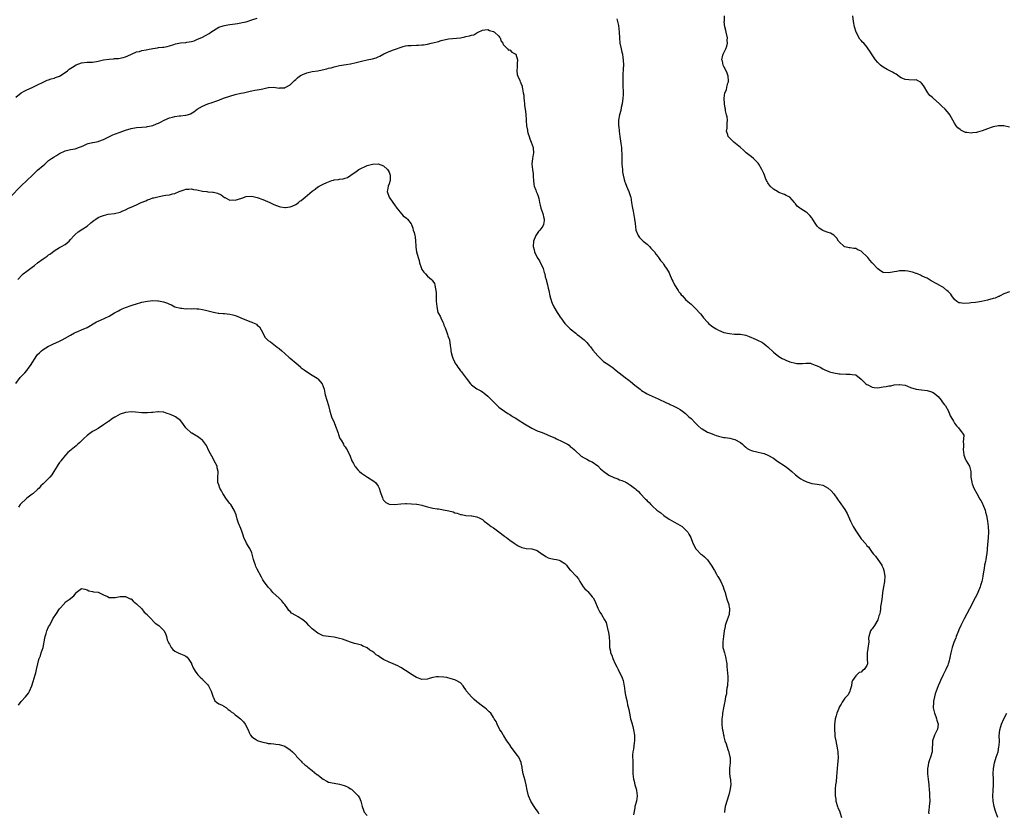
# Model space of a CAD drawing. Units: inches. Extents: x 2586000 to 2589000, y 1524000 to 1527000.
# Drawn here: x 2587974 to 2588333, y 1525611 to 1525900 of the extents above; entities that cross this region are included whole.
import ezdxf

# ---------------------------------------------------------------- set-up
doc = ezdxf.new("R2010")
doc.units = ezdxf.units.IN
doc.header["$MEASUREMENT"] = 0
doc.layers.add('LD25861524_10ft', color=254, linetype='Continuous')

msp = doc.modelspace()

# ---------------------------------------------------------------- linework, layer by layer
at = {"layer": 'LD25861524_10ft'}
for points, elevation in [([(2587973, 1525871.38), (2587975, 1525872.96), (2587976.29, 1525873.71), (2587977, 1525874.05), (2587979, 1525874.93), (2587981, 1525875.87), (2587983, 1525876.88), (2587984.42, 1525877.58), (2587985, 1525877.73), (2587985.93, 1525878.07), (2587987, 1525878.36), (2587987.48, 1525878.52), (2587989, 1525879.07), (2587991, 1525880.31), (2587991.83, 1525881), (2587992.46, 1525881.54), (2587993.64, 1525882.36), (2587995, 1525883.14), (2587997, 1525883.89), (2587999, 1525884.12), (2588000.17, 1525884.16), (2588001, 1525884.17), (2588002.38, 1525884.38), (2588003, 1525884.44), (2588005, 1525884.94), (2588007, 1525885.27), (2588008.62, 1525885.38), (2588009, 1525885.43), (2588010.49, 1525885.51), (2588012.2, 1525885.8), (2588013, 1525886.09), (2588014.9, 1525886.9), (2588015.18, 1525887), (2588017, 1525887.87), (2588018.06, 1525888.06), (2588019, 1525888.34), (2588020.57, 1525888.57), (2588021, 1525888.69), (2588022.9, 1525889.1), (2588024.65, 1525889.35), (2588025, 1525889.42), (2588026.46, 1525889.54), (2588027, 1525889.64), (2588028.12, 1525889.88), (2588029, 1525890.08), (2588030.56, 1525890.56), (2588031.22, 1525890.78), (2588033, 1525891.13), (2588035, 1525891.31), (2588035.36, 1525891.36), (2588037, 1525891.64), (2588037.95, 1525891.95), (2588039, 1525892.33), (2588041, 1525893.26), (2588042.14, 1525893.86), (2588043.42, 1525894.58), (2588044.08, 1525895), (2588045, 1525895.72), (2588047, 1525896.9), (2588048.58, 1525897.42), (2588049, 1525897.51), (2588050.28, 1525897.72), (2588051, 1525897.79), (2588052.03, 1525897.97), (2588053, 1525898.06), (2588053.77, 1525898.23), (2588055, 1525898.41), (2588055.47, 1525898.53), (2588057, 1525898.86), (2588059, 1525899.49), (2588061, 1525900.21)], 7940), ([(2588191.96, 1525899.96), (2588192.21, 1525899), (2588192.57, 1525897.43), (2588192.88, 1525895), (2588192.9, 1525893), (2588193.04, 1525891), (2588193.52, 1525889), (2588193.83, 1525887.83), (2588194, 1525887), (2588194.13, 1525885.87), (2588194.27, 1525885), (2588194.35, 1525883), (2588194.32, 1525881.68), (2588194.28, 1525881), (2588194.2, 1525880.2), (2588194.14, 1525879), (2588194.13, 1525877.87), (2588194.1, 1525877), (2588194.2, 1525875), (2588194.23, 1525873.77), (2588194.28, 1525873), (2588194.27, 1525872.27), (2588194.19, 1525871), (2588193.93, 1525869), (2588193.6, 1525867.6), (2588193.45, 1525866.55), (2588192.98, 1525864.98), (2588192.63, 1525863), (2588192.58, 1525861.41), (2588192.59, 1525861), (2588192.66, 1525860.66), (2588192.78, 1525859), (2588193.04, 1525857), (2588193.43, 1525854.57), (2588193.66, 1525853), (2588193.72, 1525851.72), (2588193.82, 1525851), (2588193.84, 1525850.16), (2588193.78, 1525847.78), (2588193.81, 1525847), (2588193.93, 1525846.07), (2588193.98, 1525845), (2588194.05, 1525844.05), (2588194.25, 1525843), (2588194.66, 1525841.34), (2588194.71, 1525841), (2588194.77, 1525840.77), (2588195, 1525840.28), (2588195.46, 1525839), (2588195.85, 1525838.15), (2588196.35, 1525837), (2588197, 1525835.25), (2588197.07, 1525835), (2588197.36, 1525833), (2588197.59, 1525831.59), (2588197.63, 1525831), (2588197.9, 1525829.9), (2588198.43, 1525827), (2588198.61, 1525825.39), (2588198.95, 1525822.96), (2588199.7, 1525821), (2588200.22, 1525820.22), (2588201.52, 1525819), (2588203, 1525817.79), (2588203.88, 1525817), (2588204.4, 1525816.4), (2588205.69, 1525815), (2588206.18, 1525814.18), (2588207, 1525813.26), (2588207.2, 1525813), (2588207.87, 1525811.87), (2588208.69, 1525811), (2588209, 1525810.59), (2588209.58, 1525809.58), (2588210.08, 1525809), (2588211, 1525807.43), (2588211.19, 1525807), (2588211.95, 1525805), (2588212.33, 1525804.33), (2588213.03, 1525803), (2588214.31, 1525801), (2588214.56, 1525800.55), (2588215, 1525799.95), (2588215.42, 1525799.42), (2588215.86, 1525799), (2588217, 1525797.68), (2588217.88, 1525797), (2588218.46, 1525796.46), (2588219, 1525795.98), (2588219.49, 1525795.49), (2588221, 1525794.11), (2588221.93, 1525793), (2588222.46, 1525792.46), (2588223.36, 1525791.36), (2588223.6, 1525791), (2588225, 1525789.39), (2588225.4, 1525789), (2588227, 1525787.77), (2588228.17, 1525787), (2588229, 1525786.55), (2588231, 1525785.74), (2588233, 1525785.3), (2588234.87, 1525785.13), (2588237, 1525785.02), (2588239, 1525784.65), (2588240.21, 1525784.21), (2588241, 1525783.9), (2588241.64, 1525783.64), (2588243.03, 1525783.03), (2588245, 1525782.01), (2588245.6, 1525781.6), (2588246.35, 1525781), (2588247, 1525780.45), (2588249, 1525778.52), (2588250.94, 1525776.94), (2588252.18, 1525776.17), (2588253, 1525775.83), (2588253.55, 1525775.55), (2588254.95, 1525774.95), (2588257, 1525774.46), (2588257.6, 1525774.4), (2588259, 1525774.42), (2588259.64, 1525774.36), (2588261, 1525774.54), (2588262.48, 1525774.48), (2588263, 1525774.3), (2588264.26, 1525773.74), (2588265, 1525773.48), (2588266.03, 1525773), (2588267, 1525772.48), (2588267.98, 1525771.98), (2588269, 1525771.64), (2588269.41, 1525771.41), (2588270.96, 1525770.96), (2588273, 1525770.62), (2588273.38, 1525770.62), (2588275.51, 1525770.49), (2588277, 1525770.52), (2588277.66, 1525770.34), (2588279, 1525770.21), (2588281, 1525768.67), (2588281.78, 1525767.78), (2588282.66, 1525767), (2588283, 1525766.77), (2588283.43, 1525766.57), (2588285, 1525765.77), (2588285.67, 1525765.67), (2588287, 1525765.55), (2588288.27, 1525765.72), (2588289, 1525765.85), (2588290.04, 1525765.96), (2588291, 1525766.23), (2588291.74, 1525766.26), (2588293, 1525766.59), (2588294.78, 1525766.78), (2588295, 1525766.78), (2588297, 1525766.44), (2588297.87, 1525766.13), (2588299, 1525765.69), (2588301.02, 1525765.02), (2588303, 1525764.74), (2588305, 1525764.55), (2588306.2, 1525764.2), (2588307, 1525763.94), (2588307.56, 1525763.56), (2588308.26, 1525763), (2588309, 1525762.33), (2588310.13, 1525761), (2588310.47, 1525760.47), (2588311.36, 1525759.36), (2588311.7, 1525759), (2588312.81, 1525757), (2588312.84, 1525756.84), (2588313, 1525756.4), (2588313.39, 1525755.39), (2588313.67, 1525755), (2588314.59, 1525753.41), (2588314.86, 1525752.86), (2588315, 1525752.63), (2588315.7, 1525751.7), (2588316.44, 1525751), (2588317, 1525750.15), (2588317.53, 1525749.53), (2588317.92, 1525749), (2588318.32, 1525748.32), (2588318.31, 1525747), (2588318.1, 1525745.9), (2588318.24, 1525745), (2588318.27, 1525744.27), (2588318.15, 1525743), (2588318.25, 1525742.25), (2588318.37, 1525741), (2588319, 1525739.47), (2588319.21, 1525739), (2588320.39, 1525737), (2588320.56, 1525736.56), (2588320.96, 1525735), (2588320.96, 1525733.04), (2588321.23, 1525731.23), (2588321.24, 1525731), (2588321.38, 1525730.62), (2588322.04, 1525729), (2588323.12, 1525727), (2588324.26, 1525725), (2588324.51, 1525724.51), (2588325, 1525723.68), (2588325.23, 1525723.23), (2588325.34, 1525723), (2588326.09, 1525721), (2588326.29, 1525720.29), (2588326.61, 1525719), (2588327.02, 1525717), (2588327.27, 1525715), (2588327.33, 1525713), (2588327.22, 1525711), (2588326.92, 1525707), (2588326.71, 1525705), (2588326.66, 1525704.66), (2588326.36, 1525703), (2588326.23, 1525702.23), (2588325.95, 1525701), (2588325.78, 1525699.78), (2588325.5, 1525698.5), (2588325.31, 1525697), (2588325, 1525695.47), (2588324.9, 1525695), (2588324.45, 1525693.55), (2588324.3, 1525693), (2588323.51, 1525691), (2588323, 1525689.92), (2588322.53, 1525689), (2588320.39, 1525685), (2588318.54, 1525681.46), (2588317.33, 1525679), (2588316.61, 1525677.39), (2588316.45, 1525677), (2588315.64, 1525675), (2588315.47, 1525674.53), (2588314.76, 1525672.76), (2588314.13, 1525671), (2588313.59, 1525669), (2588313.3, 1525667.3), (2588313.24, 1525667), (2588313.17, 1525666.83), (2588313, 1525666.11), (2588312.76, 1525665.24), (2588312.72, 1525665), (2588312.53, 1525664.53), (2588311.84, 1525663), (2588310.81, 1525661), (2588309.86, 1525659), (2588309.64, 1525658.36), (2588309.01, 1525657), (2588308.25, 1525655), (2588307.94, 1525654.06), (2588307.66, 1525653), (2588307.37, 1525651.37), (2588307.29, 1525651), (2588307.24, 1525649), (2588307.55, 1525647.55), (2588307.68, 1525647), (2588308.14, 1525645.86), (2588308.44, 1525645), (2588308.51, 1525644.51), (2588308.97, 1525643), (2588308.74, 1525641.26), (2588308.66, 1525641), (2588308.26, 1525640.26), (2588307.63, 1525639), (2588306.94, 1525637), (2588306.8, 1525633.2), (2588306.79, 1525633), (2588306.23, 1525631), (2588305.9, 1525630.1), (2588305.55, 1525629), (2588305.25, 1525627.25), (2588305.19, 1525627), (2588305.17, 1525625), (2588305.36, 1525623), (2588305.62, 1525621), (2588305.78, 1525619), (2588305.85, 1525618.15), (2588305.9, 1525617), (2588305.95, 1525615), (2588305.83, 1525614.17), (2588305.72, 1525613), (2588305.63, 1525611.63), (2588305.53, 1525611), (2588305.6, 1525610.4)], 7940), ([(2588335, 1525800.51), (2588333, 1525799.82), (2588331.62, 1525799), (2588331.19, 1525798.81), (2588331, 1525798.75), (2588329.76, 1525798.24), (2588329, 1525798.02), (2588327, 1525797.51), (2588324.81, 1525797), (2588322.62, 1525796.62), (2588321, 1525796.43), (2588320.37, 1525796.37), (2588318.29, 1525796.29), (2588317, 1525796.43), (2588316.53, 1525796.53), (2588315.79, 1525797), (2588315, 1525797.65), (2588314.06, 1525799), (2588313.68, 1525799.68), (2588313, 1525800.26), (2588312.65, 1525800.65), (2588312.17, 1525801), (2588311, 1525802.04), (2588309.16, 1525803), (2588309, 1525803.12), (2588307.77, 1525803.77), (2588307, 1525804.29), (2588306.51, 1525804.51), (2588305, 1525805.42), (2588304.29, 1525805.71), (2588303, 1525806.35), (2588302.61, 1525806.61), (2588301.44, 1525807), (2588301.12, 1525807.12), (2588301, 1525807.14), (2588299.65, 1525807.65), (2588298, 1525808), (2588297, 1525808.16), (2588296.14, 1525808.14), (2588295, 1525808.16), (2588293.95, 1525807.95), (2588293, 1525807.81), (2588291, 1525807.36), (2588289, 1525807.54), (2588288.08, 1525808.08), (2588287, 1525808.84), (2588285, 1525811.03), (2588284.08, 1525812.08), (2588283.36, 1525813), (2588283, 1525813.4), (2588281.26, 1525815), (2588281, 1525815.25), (2588279.81, 1525815.81), (2588279, 1525816.28), (2588278.28, 1525816.28), (2588277, 1525816.56), (2588276.55, 1525816.55), (2588275, 1525816.87), (2588274.78, 1525817), (2588273, 1525818.74), (2588272.78, 1525819), (2588272.07, 1525820.07), (2588271.15, 1525821), (2588271, 1525821.12), (2588269.84, 1525821.84), (2588269, 1525822.11), (2588267.3, 1525822.7), (2588267, 1525822.83), (2588265.73, 1525823.73), (2588265, 1525824.43), (2588264.74, 1525824.74), (2588263.18, 1525827.18), (2588263, 1525827.43), (2588262.3, 1525828.3), (2588261.57, 1525829), (2588261.26, 1525829.26), (2588261, 1525829.46), (2588259, 1525830.72), (2588258.59, 1525831), (2588257.67, 1525831.67), (2588257, 1525832.59), (2588256.8, 1525832.8), (2588256.67, 1525833), (2588255, 1525834.95), (2588254.94, 1525835), (2588253.63, 1525835.63), (2588253, 1525835.91), (2588251, 1525836.7), (2588250.54, 1525837), (2588249, 1525837.92), (2588247.85, 1525839), (2588247, 1525840.18), (2588246.68, 1525840.68), (2588246.51, 1525841), (2588246.17, 1525841.83), (2588245.74, 1525843), (2588245.56, 1525843.56), (2588244.85, 1525845), (2588243.66, 1525847), (2588243.4, 1525847.4), (2588243, 1525847.78), (2588242.42, 1525848.42), (2588241.78, 1525849), (2588241, 1525849.66), (2588239.14, 1525851.14), (2588238.09, 1525852.09), (2588237.07, 1525853.07), (2588234.59, 1525855), (2588233.79, 1525855.79), (2588233, 1525856.53), (2588232.79, 1525856.79), (2588232.58, 1525857), (2588232.36, 1525857.64), (2588231.98, 1525859), (2588232.13, 1525860.13), (2588232.17, 1525861), (2588232.11, 1525861.89), (2588232.24, 1525863), (2588232.21, 1525864.21), (2588231.91, 1525865), (2588231.56, 1525866.44), (2588231.51, 1525867), (2588231.38, 1525867.38), (2588231.17, 1525869), (2588231.02, 1525871.02), (2588231.37, 1525873), (2588231.89, 1525874.11), (2588232.09, 1525875), (2588232.45, 1525876.45), (2588232.63, 1525877), (2588232.63, 1525877.37), (2588232.51, 1525879), (2588232.12, 1525880.12), (2588231.76, 1525881), (2588231, 1525882.55), (2588230.76, 1525883), (2588230.45, 1525884.45), (2588230.28, 1525885), (2588230.64, 1525886.64), (2588230.7, 1525887), (2588231.67, 1525889), (2588232.07, 1525889.93), (2588232.26, 1525891), (2588232.17, 1525892.17), (2588232.23, 1525893), (2588231.81, 1525895), (2588231.71, 1525895.71), (2588231.33, 1525897), (2588231.12, 1525898.88), (2588231.14, 1525899.14), (2588231.16, 1525901)], 7930), ([(2588335, 1525860.43), (2588333, 1525860.93), (2588331, 1525860.99), (2588329, 1525860.56), (2588328.28, 1525860.28), (2588327, 1525859.82), (2588325, 1525859.08), (2588323.34, 1525858.66), (2588323, 1525858.55), (2588321.59, 1525858.41), (2588321, 1525858.3), (2588319.5, 1525858.5), (2588319, 1525858.54), (2588318, 1525859), (2588317.33, 1525859.33), (2588317, 1525859.57), (2588316.23, 1525860.23), (2588315.54, 1525861), (2588315, 1525861.87), (2588314.37, 1525863), (2588313.86, 1525863.86), (2588313.27, 1525865), (2588313, 1525865.33), (2588311.58, 1525867), (2588310.25, 1525868.25), (2588309.53, 1525869), (2588307.26, 1525871), (2588307, 1525871.25), (2588306.05, 1525872.05), (2588305.23, 1525873), (2588303.63, 1525875.63), (2588303, 1525876.5), (2588302.73, 1525876.73), (2588302.31, 1525877), (2588301.45, 1525877.45), (2588301, 1525877.64), (2588300.37, 1525877.63), (2588298.29, 1525877.71), (2588297, 1525877.81), (2588295.53, 1525878.47), (2588295, 1525878.74), (2588294.86, 1525878.86), (2588293.71, 1525879.71), (2588293, 1525880.09), (2588292.43, 1525880.43), (2588291.36, 1525881), (2588290.48, 1525881.52), (2588289, 1525882.32), (2588288.03, 1525883), (2588287.48, 1525883.48), (2588287, 1525884.01), (2588286.16, 1525885), (2588285.69, 1525885.69), (2588285, 1525886.81), (2588284.1, 1525888.1), (2588283.55, 1525889), (2588283, 1525889.7), (2588281.92, 1525891), (2588281.45, 1525891.45), (2588281, 1525892.01), (2588280.54, 1525892.54), (2588279.14, 1525895), (2588278.49, 1525897), (2588278.15, 1525899), (2588277.96, 1525901)], 7920), ([(2587971, 1525835.01), (2587975, 1525839.05), (2587979.08, 1525843), (2587981, 1525844.78), (2587983, 1525846.53), (2587983.61, 1525847), (2587985, 1525848.27), (2587986.01, 1525849), (2587986.61, 1525849.39), (2587987, 1525849.71), (2587987.87, 1525850.13), (2587989, 1525850.86), (2587991, 1525851.81), (2587993, 1525852.36), (2587994.62, 1525852.62), (2587995, 1525852.71), (2587995.88, 1525853), (2587996.65, 1525853.35), (2587997, 1525853.46), (2587997.77, 1525853.77), (2587999, 1525854.37), (2587999.44, 1525854.56), (2588001, 1525854.85), (2588001.11, 1525854.89), (2588001.82, 1525855), (2588003, 1525855.21), (2588003.31, 1525855.31), (2588005, 1525855.95), (2588008.37, 1525857.63), (2588009, 1525857.91), (2588011, 1525858.66), (2588013, 1525859.33), (2588015, 1525859.93), (2588017, 1525860.31), (2588019, 1525860.5), (2588020.63, 1525860.63), (2588021, 1525860.67), (2588023, 1525861.1), (2588024.3, 1525861.7), (2588025, 1525861.92), (2588025.69, 1525862.31), (2588027.03, 1525862.97), (2588029, 1525863.83), (2588030.08, 1525864.08), (2588031, 1525864.32), (2588032.53, 1525864.53), (2588033, 1525864.57), (2588034.84, 1525864.84), (2588035, 1525864.84), (2588035.62, 1525865), (2588036.65, 1525865.35), (2588037.91, 1525866.09), (2588039.09, 1525867), (2588041, 1525868.14), (2588043, 1525868.94), (2588044.6, 1525869.4), (2588045.93, 1525869.93), (2588047, 1525870.31), (2588047.48, 1525870.52), (2588049, 1525871.12), (2588051, 1525871.78), (2588053, 1525872.35), (2588055, 1525872.8), (2588056.02, 1525873), (2588058.46, 1525873.54), (2588059, 1525873.64), (2588060.12, 1525873.88), (2588061.8, 1525874.2), (2588063, 1525874.48), (2588063.48, 1525874.52), (2588065, 1525874.91), (2588065.11, 1525874.89), (2588067, 1525875.04), (2588069, 1525874.7), (2588069.26, 1525874.74), (2588071, 1525874.76), (2588071.13, 1525874.87), (2588071.39, 1525875), (2588073, 1525875.93), (2588074.53, 1525877.47), (2588075, 1525877.83), (2588075.6, 1525878.4), (2588076.42, 1525879), (2588077, 1525879.38), (2588077.62, 1525879.62), (2588079, 1525880.22), (2588081, 1525880.68), (2588083, 1525881), (2588084.68, 1525881.32), (2588086.3, 1525881.7), (2588087, 1525881.89), (2588087.89, 1525882.11), (2588089, 1525882.43), (2588089.48, 1525882.52), (2588091, 1525882.92), (2588093.34, 1525883.34), (2588095, 1525883.55), (2588097, 1525884.01), (2588099, 1525884.55), (2588101, 1525884.95), (2588103, 1525885.33), (2588104.25, 1525885.75), (2588105, 1525886.05), (2588105.64, 1525886.36), (2588107.14, 1525887.14), (2588109, 1525887.98), (2588110.6, 1525888.6), (2588111.74, 1525889), (2588113, 1525889.48), (2588114.15, 1525889.85), (2588115, 1525890.02), (2588115.85, 1525890.15), (2588117, 1525890.22), (2588119, 1525890.28), (2588119.69, 1525890.31), (2588121, 1525890.4), (2588121.53, 1525890.47), (2588123, 1525890.71), (2588124.32, 1525891), (2588125, 1525891.17), (2588127, 1525891.71), (2588128.04, 1525892.04), (2588130.61, 1525892.61), (2588135, 1525893.03), (2588136.64, 1525893.36), (2588137, 1525893.42), (2588138.31, 1525893.69), (2588139, 1525894), (2588139.88, 1525894.12), (2588141, 1525894.84), (2588141.43, 1525895), (2588143, 1525895.79), (2588143.86, 1525895.86), (2588145, 1525895.99), (2588145.65, 1525895.65), (2588147, 1525895.36), (2588147.17, 1525895.17), (2588147.47, 1525895), (2588149, 1525893.6), (2588149.23, 1525893.23), (2588149.47, 1525893), (2588149.79, 1525891.79), (2588150.48, 1525891), (2588150.54, 1525890.55), (2588151, 1525890.13), (2588152.14, 1525889), (2588152.56, 1525888.56), (2588153, 1525888.57), (2588153.77, 1525887.77), (2588155, 1525887.17), (2588155.14, 1525887), (2588155.77, 1525885), (2588155.7, 1525883.7), (2588155.63, 1525883), (2588155.61, 1525882.39), (2588155.51, 1525881), (2588155.69, 1525879.69), (2588155.87, 1525879), (2588156.6, 1525877.4), (2588156.8, 1525877), (2588156.88, 1525876.88), (2588157, 1525876.52), (2588157.45, 1525875.45), (2588157.54, 1525875), (2588157.56, 1525874.44), (2588157.89, 1525873), (2588158.08, 1525872.08), (2588158.12, 1525871), (2588158.22, 1525870.22), (2588158.34, 1525869), (2588158.38, 1525868.38), (2588158.58, 1525867), (2588158.77, 1525865.23), (2588158.89, 1525863), (2588158.91, 1525862.91), (2588159.05, 1525861), (2588159.4, 1525859.4), (2588159.42, 1525859), (2588159.57, 1525858.43), (2588160.01, 1525857), (2588160.26, 1525856.26), (2588160.79, 1525855), (2588161.48, 1525853), (2588161.59, 1525851), (2588161.48, 1525850.52), (2588161.24, 1525849), (2588161.03, 1525847), (2588161.24, 1525845), (2588161.45, 1525843.45), (2588161.51, 1525842.49), (2588161.57, 1525841), (2588161.69, 1525839.69), (2588161.82, 1525839), (2588162.43, 1525837.57), (2588162.65, 1525837), (2588163, 1525836.28), (2588163.35, 1525835.35), (2588163.51, 1525834.49), (2588163.84, 1525833), (2588164.02, 1525832.02), (2588164.26, 1525831), (2588164.96, 1525829.04), (2588165.33, 1525827.33), (2588165.47, 1525827), (2588165.51, 1525826.49), (2588165.31, 1525825), (2588165, 1525824.44), (2588163.89, 1525823), (2588163.48, 1525822.52), (2588163, 1525821.75), (2588162.66, 1525821.34), (2588162.49, 1525821), (2588161.64, 1525819), (2588161.47, 1525817), (2588161.83, 1525815.83), (2588161.99, 1525815), (2588162.96, 1525813), (2588163.8, 1525811.8), (2588165.09, 1525809), (2588165.53, 1525807.53), (2588165.7, 1525807), (2588165.92, 1525805.92), (2588166.22, 1525805), (2588166.35, 1525804.35), (2588166.76, 1525803), (2588167, 1525801.8), (2588167.19, 1525801), (2588167.57, 1525799), (2588168.18, 1525797), (2588168.42, 1525796.42), (2588169.06, 1525795.06), (2588170.26, 1525793), (2588170.54, 1525792.54), (2588171, 1525791.9), (2588171.32, 1525791.32), (2588171.53, 1525791), (2588173.02, 1525789), (2588174.93, 1525787), (2588177, 1525785.38), (2588177.56, 1525785), (2588178.4, 1525784.4), (2588179, 1525783.85), (2588179.5, 1525783.5), (2588180.1, 1525783), (2588181, 1525781.99), (2588181.48, 1525781.48), (2588181.88, 1525781), (2588182.41, 1525780.41), (2588183.23, 1525779.23), (2588185, 1525777.15), (2588185.14, 1525777), (2588186.1, 1525776.1), (2588187.17, 1525775.17), (2588189, 1525773.95), (2588189.54, 1525773.54), (2588190.33, 1525773), (2588190.7, 1525772.7), (2588191, 1525772.49), (2588191.79, 1525771.79), (2588195, 1525769.34), (2588196.3, 1525768.3), (2588197, 1525767.8), (2588198.54, 1525766.54), (2588199, 1525766.18), (2588200.43, 1525765), (2588201, 1525764.58), (2588203, 1525763.36), (2588203.73, 1525763), (2588207, 1525761.54), (2588210.06, 1525760.06), (2588211, 1525759.65), (2588211.44, 1525759.44), (2588212.5, 1525759), (2588213, 1525758.78), (2588214.14, 1525758.14), (2588215, 1525757.68), (2588215.94, 1525757), (2588217, 1525756.18), (2588217.62, 1525755.62), (2588218.24, 1525755), (2588219, 1525754.31), (2588220.62, 1525752.62), (2588221.66, 1525751.66), (2588222.74, 1525750.74), (2588223, 1525750.55), (2588225, 1525749.44), (2588226.11, 1525749), (2588227, 1525748.61), (2588228.17, 1525748.17), (2588229, 1525747.88), (2588231, 1525747.43), (2588231.4, 1525747.4), (2588233.17, 1525747.17), (2588234.02, 1525747), (2588235, 1525746.76), (2588237, 1525745.6), (2588237.72, 1525745), (2588238.35, 1525744.35), (2588239, 1525743.87), (2588239.47, 1525743.47), (2588240.37, 1525743), (2588241, 1525742.7), (2588241.37, 1525742.63), (2588243, 1525742.18), (2588245, 1525741.77), (2588245.59, 1525741.59), (2588247, 1525741.06), (2588249, 1525739.87), (2588249.54, 1525739.54), (2588250.3, 1525739), (2588253.29, 1525737), (2588254.26, 1525736.26), (2588255, 1525735.62), (2588255.76, 1525735), (2588257, 1525733.89), (2588258.16, 1525733), (2588258.62, 1525732.62), (2588259, 1525732.41), (2588259.85, 1525731.85), (2588261.24, 1525731.24), (2588263, 1525730.73), (2588265, 1525730.46), (2588265.72, 1525730.28), (2588267, 1525730.02), (2588269.01, 1525729), (2588270.01, 1525728.01), (2588270.98, 1525726.98), (2588272.38, 1525725), (2588272.65, 1525724.64), (2588273, 1525724.1), (2588275, 1525721.2), (2588275.82, 1525719.82), (2588277.04, 1525717), (2588277.75, 1525715.75), (2588278.09, 1525715), (2588279, 1525713.49), (2588280.04, 1525712.04), (2588281, 1525710.57), (2588282.66, 1525708.66), (2588283, 1525708.03), (2588283.59, 1525707.59), (2588283.96, 1525707), (2588285, 1525705.5), (2588285.42, 1525705), (2588286.19, 1525704.19), (2588287.04, 1525703.04), (2588288.45, 1525701), (2588288.64, 1525700.64), (2588289, 1525699.84), (2588289.28, 1525699), (2588289.54, 1525697), (2588289.42, 1525695), (2588289.06, 1525693), (2588288.72, 1525691), (2588288.57, 1525689.43), (2588288.51, 1525688.51), (2588288.32, 1525687), (2588288.06, 1525685.94), (2588288.02, 1525685), (2588287.89, 1525683.89), (2588287.65, 1525683), (2588287.46, 1525682.54), (2588287.03, 1525681), (2588285.87, 1525679), (2588285, 1525677.74), (2588284.63, 1525677.37), (2588284.35, 1525677), (2588284.16, 1525676.16), (2588283.71, 1525675), (2588283.66, 1525674.34), (2588283.73, 1525673), (2588283.43, 1525670.57), (2588283.11, 1525669), (2588283.16, 1525666.84), (2588283.23, 1525665), (2588283, 1525664.39), (2588282.12, 1525663), (2588281.46, 1525662.54), (2588281, 1525662.02), (2588280.19, 1525661.81), (2588279, 1525660.68), (2588277.83, 1525659), (2588277.62, 1525658.38), (2588277.43, 1525657), (2588277, 1525655.59), (2588276.84, 1525655), (2588276.25, 1525653.75), (2588275, 1525652.5), (2588274, 1525651), (2588273.7, 1525650.3), (2588273, 1525649.21), (2588272.89, 1525649), (2588272.79, 1525648.79), (2588272.14, 1525647), (2588271.92, 1525646.08), (2588271.54, 1525645), (2588271.21, 1525642.79), (2588271.25, 1525641), (2588271.43, 1525639.43), (2588271.4, 1525639), (2588271.43, 1525638.57), (2588271.7, 1525637), (2588272.36, 1525633.64), (2588272.44, 1525633), (2588272.42, 1525632.42), (2588272.54, 1525631), (2588272.5, 1525629.5), (2588272.38, 1525628.38), (2588272.02, 1525624.02), (2588271.81, 1525622.19), (2588271.64, 1525621), (2588271.48, 1525619.48), (2588271.46, 1525619), (2588271.51, 1525617), (2588271.69, 1525615.69), (2588271.75, 1525615), (2588272.33, 1525613), (2588272.52, 1525612.52), (2588273.19, 1525611.19), (2588273.26, 1525611), (2588273.83, 1525609)], 7950), ([(2587973.76, 1525805), (2587975.34, 1525806.66), (2587975.74, 1525807), (2587977, 1525808.01), (2587979, 1525809.52), (2587979.88, 1525810.13), (2587981, 1525811.03), (2587983, 1525812.52), (2587984.46, 1525813.54), (2587985, 1525813.97), (2587985.63, 1525814.37), (2587987, 1525815.37), (2587989, 1525816.6), (2587989.73, 1525817), (2587991, 1525817.78), (2587992.51, 1525819), (2587993, 1525819.49), (2587994.26, 1525821), (2587994.61, 1525821.39), (2587995.7, 1525822.3), (2587997.46, 1525823.46), (2587999, 1525824.4), (2588000.42, 1525825.58), (2588001, 1525826.11), (2588001.51, 1525826.49), (2588002.13, 1525827), (2588003, 1525827.54), (2588003.94, 1525827.94), (2588005, 1525828.34), (2588006.74, 1525828.74), (2588008.96, 1525829.04), (2588011, 1525829.54), (2588012.06, 1525829.94), (2588013, 1525830.4), (2588014.11, 1525831), (2588015, 1525831.35), (2588017, 1525832.21), (2588018.7, 1525833), (2588020.36, 1525833.64), (2588021, 1525833.95), (2588021.8, 1525834.2), (2588023, 1525834.67), (2588023.27, 1525834.73), (2588024.24, 1525835), (2588025.23, 1525835.23), (2588027, 1525835.54), (2588027.67, 1525835.67), (2588029, 1525835.84), (2588030.14, 1525836.14), (2588031, 1525836.31), (2588032.57, 1525837), (2588034.35, 1525837.65), (2588035, 1525837.84), (2588036.08, 1525837.92), (2588037, 1525837.95), (2588037.79, 1525837.79), (2588039, 1525837.58), (2588041, 1525837.18), (2588042.6, 1525837), (2588043, 1525836.94), (2588044.8, 1525836.8), (2588045, 1525836.73), (2588046.48, 1525836.48), (2588047.8, 1525835.8), (2588049, 1525834.89), (2588049.18, 1525834.82), (2588051, 1525833.89), (2588052.02, 1525833.98), (2588053, 1525833.93), (2588055.37, 1525834.63), (2588057, 1525835.17), (2588059, 1525835.31), (2588061, 1525834.86), (2588063, 1525834.06), (2588065.54, 1525833), (2588066.55, 1525832.55), (2588067, 1525832.31), (2588067.94, 1525831.94), (2588069, 1525831.55), (2588069.43, 1525831.43), (2588071, 1525831.25), (2588071.25, 1525831.25), (2588073, 1525831.46), (2588073.74, 1525831.74), (2588075, 1525832.24), (2588076.04, 1525833), (2588076.55, 1525833.45), (2588077, 1525833.71), (2588078.5, 1525835), (2588081, 1525837.17), (2588082.08, 1525837.92), (2588083, 1525838.67), (2588083.23, 1525838.77), (2588083.59, 1525839), (2588085, 1525839.72), (2588086.35, 1525840.35), (2588087, 1525840.61), (2588088.17, 1525841), (2588088.81, 1525841.19), (2588089, 1525841.27), (2588090.55, 1525841.45), (2588091, 1525841.56), (2588092.32, 1525841.68), (2588093, 1525841.87), (2588093.85, 1525842.15), (2588095.06, 1525842.94), (2588095.12, 1525843), (2588097, 1525844.31), (2588097.95, 1525845), (2588099, 1525845.58), (2588100.01, 1525845.99), (2588101, 1525846.45), (2588103.02, 1525847.02), (2588105, 1525847.06), (2588105.05, 1525847.05), (2588107, 1525846.32), (2588108.48, 1525845), (2588108.7, 1525844.7), (2588109, 1525844.1), (2588109.29, 1525843.29), (2588109.38, 1525843), (2588109.36, 1525841), (2588109, 1525839.8), (2588108.72, 1525839), (2588108.44, 1525837.56), (2588108.35, 1525837), (2588109.05, 1525835), (2588110.42, 1525833), (2588111, 1525832.21), (2588111.81, 1525831), (2588113, 1525829.46), (2588114.19, 1525828.19), (2588115.3, 1525827.3), (2588115.73, 1525827), (2588117, 1525825.28), (2588117.17, 1525825), (2588117.68, 1525823.68), (2588117.84, 1525823), (2588118.15, 1525822.15), (2588118.38, 1525821), (2588118.47, 1525820.48), (2588118.65, 1525819), (2588118.77, 1525817.23), (2588118.78, 1525816.78), (2588119.05, 1525815.05), (2588119.59, 1525813), (2588119.93, 1525811.93), (2588120.1, 1525811), (2588120.7, 1525809.3), (2588120.82, 1525809), (2588121, 1525808.68), (2588121.7, 1525807.7), (2588122.28, 1525807), (2588123, 1525806.25), (2588124.46, 1525805), (2588124.74, 1525804.74), (2588125, 1525804.37), (2588125.51, 1525803.51), (2588125.67, 1525803), (2588125.81, 1525802.19), (2588126.1, 1525801), (2588126.16, 1525800.16), (2588126.19, 1525799), (2588126.19, 1525798.19), (2588126.22, 1525797), (2588126.25, 1525796.25), (2588126.37, 1525795), (2588126.83, 1525793), (2588127, 1525792.64), (2588127.58, 1525791.58), (2588127.81, 1525791), (2588128.54, 1525789.46), (2588128.79, 1525789), (2588129, 1525788.34), (2588129.4, 1525787.4), (2588129.91, 1525786.09), (2588130.28, 1525785), (2588130.45, 1525784.45), (2588130.97, 1525783), (2588131.32, 1525781), (2588131.51, 1525779.51), (2588131.51, 1525779), (2588131.62, 1525778.38), (2588131.94, 1525777), (2588132.29, 1525776.29), (2588132.79, 1525775), (2588133, 1525774.67), (2588133.7, 1525773.7), (2588134.07, 1525773), (2588134.48, 1525772.48), (2588135, 1525771.77), (2588135.37, 1525771.37), (2588135.58, 1525771), (2588137.07, 1525769), (2588138.61, 1525767), (2588139, 1525766.59), (2588141, 1525765.14), (2588141.23, 1525765), (2588142.39, 1525764.39), (2588143, 1525764.02), (2588143.62, 1525763.62), (2588145, 1525762.45), (2588146.74, 1525760.74), (2588147, 1525760.42), (2588147.74, 1525759.74), (2588149, 1525758.46), (2588149.83, 1525757.83), (2588151, 1525756.99), (2588152.24, 1525756.24), (2588153, 1525755.81), (2588153.49, 1525755.49), (2588154.16, 1525755), (2588155, 1525754.56), (2588157, 1525753.29), (2588157.4, 1525753), (2588158.39, 1525752.39), (2588161, 1525750.82), (2588161.29, 1525750.71), (2588163, 1525749.92), (2588164.73, 1525749.27), (2588166.5, 1525748.5), (2588167, 1525748.35), (2588169, 1525747.47), (2588169.34, 1525747.34), (2588170.05, 1525747), (2588172.02, 1525745.98), (2588173, 1525745.52), (2588173.99, 1525745), (2588174.59, 1525744.59), (2588175, 1525744.21), (2588175.73, 1525743.73), (2588176.52, 1525743), (2588177, 1525742.43), (2588178.57, 1525741), (2588179, 1525740.65), (2588180.06, 1525740.06), (2588181, 1525739.57), (2588182.04, 1525739), (2588183, 1525738.58), (2588185, 1525737.08), (2588186.08, 1525736.08), (2588187.27, 1525735), (2588189, 1525733.76), (2588190.85, 1525732.84), (2588192.34, 1525732.34), (2588193, 1525732.06), (2588193.83, 1525731.83), (2588195, 1525731.24), (2588195.18, 1525731.18), (2588195.5, 1525731), (2588197, 1525730.04), (2588198.45, 1525729), (2588198.76, 1525728.76), (2588199, 1525728.46), (2588199.82, 1525727.82), (2588200.53, 1525727), (2588202.37, 1525725), (2588202.72, 1525724.72), (2588203, 1525724.4), (2588203.73, 1525723.73), (2588204.3, 1525723), (2588205, 1525722.42), (2588206.55, 1525721), (2588207.96, 1525719.96), (2588209.11, 1525719), (2588211, 1525717.73), (2588212.73, 1525716.73), (2588214.02, 1525716.02), (2588215.78, 1525715), (2588217, 1525713.79), (2588217.85, 1525713), (2588218.23, 1525712.23), (2588218.94, 1525711), (2588219.69, 1525709), (2588220.11, 1525708.11), (2588220.69, 1525707), (2588221, 1525706.64), (2588222.54, 1525705), (2588222.8, 1525704.8), (2588223, 1525704.68), (2588223.92, 1525703.92), (2588225, 1525702.9), (2588226.35, 1525701), (2588226.57, 1525700.57), (2588227.32, 1525699.33), (2588227.55, 1525699), (2588228.33, 1525697.67), (2588228.7, 1525697), (2588228.8, 1525696.8), (2588229, 1525696.42), (2588229.85, 1525695), (2588230.76, 1525693), (2588231, 1525692.25), (2588231.43, 1525691), (2588231.61, 1525690.39), (2588232.21, 1525688.21), (2588232.59, 1525687), (2588233.04, 1525685), (2588232.89, 1525683), (2588232.2, 1525681), (2588231.73, 1525679.73), (2588231.48, 1525679), (2588231.4, 1525678.6), (2588231.02, 1525677), (2588230.78, 1525675), (2588230.57, 1525673), (2588230.59, 1525672.59), (2588230.62, 1525671), (2588231.14, 1525669), (2588231.57, 1525667.57), (2588231.7, 1525667), (2588231.81, 1525666.19), (2588232.01, 1525665), (2588232.09, 1525664.09), (2588232.36, 1525660.36), (2588232.37, 1525659), (2588232.29, 1525657.71), (2588232.26, 1525657), (2588232.09, 1525656.09), (2588231.97, 1525655), (2588231.89, 1525654.11), (2588231.6, 1525653), (2588231.27, 1525651.27), (2588231.22, 1525650.78), (2588230.86, 1525649), (2588230.48, 1525647), (2588230.43, 1525646.43), (2588230.24, 1525645), (2588230.27, 1525644.27), (2588230.24, 1525643), (2588230.36, 1525641.64), (2588230.47, 1525641), (2588230.59, 1525640.59), (2588230.84, 1525639), (2588230.89, 1525638.89), (2588231, 1525638.38), (2588231.35, 1525637), (2588231.86, 1525635.86), (2588232, 1525635), (2588232.5, 1525633.5), (2588232.72, 1525633), (2588232.78, 1525632.78), (2588233.18, 1525631.18), (2588233.2, 1525630.8), (2588233.2, 1525629), (2588232.96, 1525627), (2588233.03, 1525625), (2588233.29, 1525623.3), (2588233.36, 1525623), (2588233.39, 1525622.61), (2588233.45, 1525621), (2588233.14, 1525618.86), (2588232.75, 1525617.25), (2588231.48, 1525613), (2588231.2, 1525611.2), (2588231.16, 1525611), (2588231.15, 1525610.85)], 7960), ([(2587973, 1525767.16), (2587974.68, 1525769.32), (2587975, 1525769.62), (2587975.66, 1525770.34), (2587976.29, 1525771), (2587977, 1525771.79), (2587977.96, 1525773), (2587978.38, 1525773.62), (2587980.7, 1525777.3), (2587981, 1525777.67), (2587981.67, 1525778.33), (2587982.43, 1525779), (2587983, 1525779.45), (2587985, 1525780.71), (2587985.55, 1525781), (2587986.53, 1525781.47), (2587989, 1525782.54), (2587989.91, 1525783), (2587991, 1525783.59), (2587993, 1525784.76), (2587994.47, 1525785.53), (2587995, 1525785.78), (2587995.85, 1525786.15), (2587997, 1525786.61), (2587999, 1525787.53), (2588002.47, 1525789.53), (2588003, 1525789.79), (2588003.85, 1525790.15), (2588007, 1525791.68), (2588009, 1525792.9), (2588010.39, 1525793.61), (2588011, 1525793.97), (2588011.76, 1525794.24), (2588013, 1525794.79), (2588015, 1525795.49), (2588015.73, 1525795.73), (2588017, 1525796.18), (2588018.64, 1525796.64), (2588019, 1525796.76), (2588021, 1525797.12), (2588023, 1525797.28), (2588024.8, 1525797.2), (2588025, 1525797.21), (2588026.85, 1525796.85), (2588028.35, 1525796.35), (2588029, 1525796.01), (2588029.73, 1525795.73), (2588031, 1525795.05), (2588033, 1525794.52), (2588033.5, 1525794.5), (2588035, 1525794.35), (2588035.64, 1525794.36), (2588037, 1525794.35), (2588037.63, 1525794.37), (2588039, 1525794.32), (2588039.73, 1525794.27), (2588041, 1525794.07), (2588042.16, 1525793.84), (2588045, 1525793.13), (2588045.71, 1525793), (2588046.77, 1525792.77), (2588047, 1525792.73), (2588048.56, 1525792.56), (2588049, 1525792.56), (2588051, 1525792.36), (2588052.14, 1525792.14), (2588053, 1525791.86), (2588053.68, 1525791.68), (2588055, 1525791.05), (2588058.32, 1525789.68), (2588059, 1525789.46), (2588060.13, 1525789), (2588060.7, 1525788.7), (2588061, 1525788.39), (2588061.76, 1525787.77), (2588063, 1525785.51), (2588063.22, 1525785), (2588063.91, 1525783.91), (2588064.75, 1525783), (2588065, 1525782.77), (2588065.78, 1525782.22), (2588068.27, 1525780.28), (2588069, 1525779.84), (2588069.93, 1525779), (2588071, 1525778.09), (2588072.63, 1525776.63), (2588073, 1525776.31), (2588073.75, 1525775.75), (2588074.61, 1525775), (2588075, 1525774.61), (2588076.84, 1525773), (2588077, 1525772.84), (2588078.04, 1525772.04), (2588079.24, 1525771.24), (2588081, 1525770.19), (2588082.82, 1525769), (2588083, 1525768.84), (2588084.58, 1525767), (2588085, 1525766.02), (2588085.33, 1525765), (2588085.59, 1525763.59), (2588085.73, 1525763), (2588086.35, 1525761), (2588087, 1525759.09), (2588087.48, 1525757), (2588087.82, 1525755.82), (2588088.09, 1525755), (2588089, 1525752.94), (2588089.55, 1525751.55), (2588089.75, 1525751), (2588090.04, 1525750.04), (2588090.42, 1525749), (2588090.53, 1525748.53), (2588091.13, 1525747.13), (2588091.57, 1525746.43), (2588092.36, 1525745), (2588092.57, 1525744.57), (2588093, 1525744.03), (2588093.41, 1525743.41), (2588093.69, 1525743), (2588094.12, 1525742.12), (2588094.7, 1525741), (2588095, 1525740.26), (2588095.32, 1525739.32), (2588095.47, 1525739), (2588096.05, 1525737.95), (2588096.52, 1525737), (2588096.72, 1525736.72), (2588097, 1525736.42), (2588097.65, 1525735.65), (2588098.29, 1525735), (2588099, 1525734.43), (2588101.1, 1525733), (2588103.51, 1525731.51), (2588104.1, 1525731), (2588105, 1525729.72), (2588105.43, 1525729), (2588105.75, 1525727.75), (2588105.96, 1525727), (2588106.56, 1525725.44), (2588106.69, 1525725), (2588106.8, 1525724.8), (2588107, 1525724.58), (2588107.81, 1525723.81), (2588109, 1525723.13), (2588109.11, 1525723.11), (2588111, 1525723), (2588113.31, 1525723.31), (2588115, 1525723.35), (2588115.38, 1525723.38), (2588119, 1525723.2), (2588119.15, 1525723.15), (2588119.86, 1525723), (2588121, 1525722.79), (2588121.28, 1525722.72), (2588123, 1525722.19), (2588124.02, 1525721.98), (2588125, 1525721.72), (2588126.48, 1525721.52), (2588127, 1525721.42), (2588128.87, 1525721.13), (2588130.74, 1525720.74), (2588132.33, 1525720.33), (2588133, 1525720.06), (2588133.87, 1525719.87), (2588135, 1525719.42), (2588135.39, 1525719.39), (2588137, 1525719.02), (2588139, 1525718.9), (2588139.13, 1525718.87), (2588141, 1525718.59), (2588142.12, 1525718.12), (2588143, 1525717.55), (2588143.62, 1525717), (2588145, 1525716), (2588145.53, 1525715.53), (2588146.23, 1525715), (2588147, 1525714.53), (2588149, 1525713.08), (2588151, 1525711.55), (2588151.3, 1525711.3), (2588151.77, 1525711), (2588153, 1525710.08), (2588154.62, 1525709), (2588156, 1525708), (2588157.34, 1525707.34), (2588159, 1525707), (2588161, 1525706.87), (2588163, 1525706.28), (2588164.81, 1525705), (2588164.91, 1525704.91), (2588166.07, 1525704.07), (2588167, 1525703.59), (2588167.45, 1525703.45), (2588169, 1525703.16), (2588170.05, 1525703), (2588171, 1525702.82), (2588171.5, 1525702.5), (2588173, 1525701.61), (2588173.32, 1525701.32), (2588173.61, 1525701), (2588174.17, 1525700.17), (2588175, 1525699.16), (2588175.18, 1525699), (2588177, 1525697.09), (2588177.11, 1525697), (2588177.96, 1525695.96), (2588178.48, 1525695), (2588179.73, 1525693), (2588180.35, 1525692.35), (2588181, 1525691.74), (2588181.36, 1525691.36), (2588183, 1525689.46), (2588183.31, 1525689), (2588183.91, 1525687.91), (2588185, 1525685.29), (2588185.79, 1525683.79), (2588186.34, 1525683), (2588187.54, 1525681), (2588188.05, 1525680.05), (2588188.3, 1525679), (2588188.75, 1525677.25), (2588188.84, 1525677), (2588189.2, 1525675), (2588189.22, 1525674.78), (2588189.28, 1525673), (2588189.28, 1525671), (2588189.63, 1525669.63), (2588189.7, 1525669), (2588190.16, 1525668.16), (2588190.48, 1525667), (2588191.36, 1525665), (2588191.96, 1525663.96), (2588192.4, 1525663), (2588193, 1525661.84), (2588193.49, 1525661), (2588193.95, 1525659.95), (2588194.25, 1525659), (2588194.49, 1525657.51), (2588194.59, 1525657), (2588194.85, 1525655), (2588195, 1525654.24), (2588195.26, 1525653), (2588195.64, 1525651.64), (2588195.76, 1525651), (2588195.91, 1525650.09), (2588196.36, 1525648.36), (2588196.55, 1525647), (2588197, 1525645), (2588197.47, 1525643.47), (2588197.77, 1525642.23), (2588198.09, 1525641), (2588198.38, 1525639), (2588198.37, 1525638.37), (2588198.39, 1525637), (2588198.26, 1525636.26), (2588198.05, 1525633.95), (2588197.8, 1525633), (2588197.71, 1525631.71), (2588197.69, 1525631), (2588197.77, 1525629.77), (2588197.8, 1525629), (2588197.86, 1525626.14), (2588197.85, 1525625), (2588198.08, 1525623), (2588198.23, 1525622.23), (2588198.59, 1525621), (2588198.63, 1525620.63), (2588199, 1525619.5), (2588199.17, 1525618.83), (2588199.34, 1525617), (2588199.08, 1525615), (2588198.57, 1525613), (2588198.54, 1525612.54), (2588197.99, 1525610.01)], 7970), ([(2588163.73, 1525610.27), (2588163.26, 1525611), (2588162.3, 1525612.3), (2588161.88, 1525613), (2588161, 1525614.36), (2588160.63, 1525615), (2588159.75, 1525617), (2588159.29, 1525619), (2588158.93, 1525621), (2588158.53, 1525622.53), (2588157.8, 1525625), (2588157.48, 1525627), (2588157.44, 1525627.44), (2588157.18, 1525629), (2588157.13, 1525629.13), (2588156.25, 1525631), (2588155.71, 1525631.71), (2588153.28, 1525635), (2588153.19, 1525635.19), (2588152.37, 1525636.37), (2588151.87, 1525637), (2588150.76, 1525638.75), (2588150.55, 1525639), (2588150.09, 1525640.09), (2588149.35, 1525641), (2588148.36, 1525643), (2588147.97, 1525643.97), (2588147.32, 1525645), (2588147, 1525645.45), (2588146.02, 1525647), (2588145.52, 1525647.52), (2588145, 1525647.97), (2588144.5, 1525648.5), (2588143.84, 1525649), (2588143, 1525649.56), (2588141, 1525651.17), (2588140.04, 1525652.04), (2588139.05, 1525653), (2588137.23, 1525655), (2588137.14, 1525655.14), (2588137, 1525655.49), (2588136.42, 1525656.42), (2588135.96, 1525657), (2588135, 1525658.15), (2588133.46, 1525659), (2588133, 1525659.16), (2588131.58, 1525659.58), (2588129.99, 1525659.99), (2588129, 1525660.16), (2588127, 1525660.33), (2588126.23, 1525660.23), (2588125, 1525660.02), (2588123.66, 1525659.66), (2588123, 1525659.45), (2588121, 1525659.3), (2588119.75, 1525659.75), (2588119, 1525659.99), (2588118.4, 1525660.4), (2588117.36, 1525661), (2588117.16, 1525661.16), (2588116.28, 1525661.72), (2588115, 1525662.61), (2588114.37, 1525663), (2588113.55, 1525663.55), (2588113, 1525663.78), (2588112.25, 1525664.25), (2588110.53, 1525665), (2588109, 1525665.62), (2588107, 1525666.55), (2588106.34, 1525667), (2588105.52, 1525667.52), (2588105, 1525667.9), (2588104.31, 1525668.31), (2588103.56, 1525669), (2588103, 1525669.46), (2588102, 1525670), (2588101, 1525670.88), (2588100.73, 1525671), (2588099.5, 1525671.5), (2588099, 1525671.77), (2588098, 1525672), (2588097, 1525672.33), (2588096.45, 1525672.45), (2588094.95, 1525672.95), (2588093, 1525673.66), (2588092.05, 1525673.95), (2588091, 1525674.29), (2588089, 1525674.74), (2588087, 1525674.95), (2588085, 1525675.23), (2588083.84, 1525675.84), (2588083, 1525676.18), (2588082.56, 1525676.56), (2588081.94, 1525677), (2588081, 1525677.78), (2588079.74, 1525679), (2588079, 1525679.81), (2588077.63, 1525681), (2588077, 1525681.45), (2588075.91, 1525682.09), (2588075, 1525682.57), (2588073.48, 1525683.48), (2588073, 1525684.02), (2588072.49, 1525684.49), (2588072.17, 1525685), (2588071, 1525686.59), (2588070.73, 1525687), (2588069.93, 1525687.93), (2588068.95, 1525688.95), (2588066.67, 1525691), (2588065.91, 1525691.91), (2588064.94, 1525692.94), (2588063.29, 1525695.29), (2588063, 1525695.65), (2588062.52, 1525696.52), (2588061, 1525699.46), (2588060.52, 1525700.52), (2588060.34, 1525701), (2588060.03, 1525701.97), (2588059.68, 1525703), (2588059.15, 1525705), (2588059, 1525705.39), (2588058.26, 1525707), (2588057.8, 1525707.8), (2588057.05, 1525709), (2588056.14, 1525711), (2588055.85, 1525711.85), (2588055.48, 1525713), (2588055, 1525714.28), (2588054.21, 1525716.21), (2588053.94, 1525717), (2588053.73, 1525717.73), (2588053.3, 1525719.3), (2588053, 1525720.12), (2588052.64, 1525721), (2588051.36, 1525723), (2588051.21, 1525723.21), (2588051, 1525723.45), (2588049.79, 1525725), (2588048.44, 1525727), (2588048, 1525728), (2588047.4, 1525729), (2588047, 1525730.23), (2588046.66, 1525731), (2588046.66, 1525732.66), (2588046.64, 1525733), (2588046.75, 1525734.75), (2588046.79, 1525735), (2588046.4, 1525736.4), (2588046.34, 1525737), (2588045.33, 1525739), (2588045, 1525739.52), (2588043.38, 1525742.62), (2588042.5, 1525744.5), (2588042.15, 1525745), (2588041, 1525746.46), (2588040.32, 1525747), (2588039.57, 1525747.57), (2588038.32, 1525748.32), (2588037.1, 1525749), (2588037, 1525749.07), (2588035, 1525750.9), (2588034.92, 1525751), (2588034.15, 1525752.15), (2588033.55, 1525753), (2588033, 1525753.62), (2588031.27, 1525755), (2588031, 1525755.14), (2588029.66, 1525755.66), (2588029, 1525755.96), (2588028.2, 1525756.2), (2588027, 1525756.62), (2588026.66, 1525756.66), (2588025, 1525756.77), (2588024.77, 1525756.77), (2588023, 1525756.55), (2588022.52, 1525756.52), (2588021, 1525756.38), (2588020.38, 1525756.38), (2588019, 1525756.42), (2588016.64, 1525756.64), (2588015, 1525756.75), (2588013, 1525756.59), (2588011, 1525755.93), (2588009.33, 1525755), (2588009.13, 1525754.87), (2588007.92, 1525754.08), (2588007, 1525753.35), (2588006.77, 1525753.23), (2588006.42, 1525753), (2588005, 1525752.02), (2588003, 1525750.74), (2588001.91, 1525750.09), (2588001, 1525749.61), (2587999, 1525748.22), (2587997.71, 1525747), (2587997, 1525746.27), (2587996.34, 1525745.66), (2587995.65, 1525745), (2587995, 1525744.44), (2587992, 1525742), (2587991.12, 1525741), (2587991, 1525740.89), (2587989.5, 1525739), (2587989.27, 1525738.73), (2587989, 1525738.37), (2587988.45, 1525737.55), (2587988.14, 1525737), (2587986.92, 1525735), (2587986.12, 1525733.88), (2587985.44, 1525733), (2587985, 1525732.52), (2587983.19, 1525730.81), (2587983, 1525730.6), (2587982.21, 1525729.79), (2587981.52, 1525729), (2587981, 1525728.46), (2587979.31, 1525727), (2587979.13, 1525726.87), (2587979, 1525726.8), (2587977.98, 1525726.02), (2587977, 1525725.33), (2587976.68, 1525725), (2587975, 1525723.44), (2587974.65, 1525723), (2587973.97, 1525722.03)], 7980), ([(2587973.99, 1525650.01), (2587975, 1525651.3), (2587976.58, 1525653), (2587977.64, 1525654.36), (2587978.01, 1525655), (2587978.87, 1525657), (2587979.42, 1525658.58), (2587979.74, 1525659.74), (2587980.12, 1525661), (2587980.3, 1525661.7), (2587980.6, 1525663), (2587981.03, 1525665), (2587981.45, 1525666.55), (2587981.6, 1525667), (2587981.98, 1525667.98), (2587982.31, 1525669), (2587983.01, 1525671), (2587983.67, 1525674.33), (2587983.75, 1525675), (2587984.06, 1525676.06), (2587984.36, 1525677), (2587985, 1525678.46), (2587985.28, 1525679), (2587986.41, 1525681), (2587986.58, 1525681.42), (2587987, 1525682.13), (2587987.35, 1525682.65), (2587987.64, 1525683), (2587989, 1525684.99), (2587990.75, 1525687), (2587991, 1525687.43), (2587992.44, 1525688.44), (2587994.21, 1525689.79), (2587995, 1525690.92), (2587995.08, 1525691), (2587997, 1525692.39), (2587998.15, 1525692.15), (2587999, 1525692), (2587999.65, 1525691.65), (2588001, 1525691.38), (2588001.28, 1525691.28), (2588003, 1525691.15), (2588003.33, 1525691), (2588005, 1525690.15), (2588006.49, 1525689.51), (2588007, 1525689.22), (2588008.8, 1525689.2), (2588009, 1525689.16), (2588009.18, 1525689.18), (2588011, 1525689.48), (2588012.49, 1525689.51), (2588013, 1525689.49), (2588014.73, 1525688.73), (2588015, 1525688.64), (2588015.83, 1525687.83), (2588017, 1525686.91), (2588018.93, 1525685), (2588019.84, 1525683.84), (2588020.85, 1525683), (2588021, 1525682.78), (2588022.75, 1525681), (2588022.85, 1525680.85), (2588023, 1525680.72), (2588023.85, 1525679.85), (2588025.09, 1525679), (2588027, 1525677.17), (2588027.14, 1525677), (2588027.69, 1525675.69), (2588027.9, 1525675), (2588028.19, 1525673.81), (2588028.5, 1525673), (2588028.72, 1525672.72), (2588029, 1525672.13), (2588029.6, 1525671), (2588030.28, 1525670.28), (2588031, 1525669.62), (2588032.2, 1525669), (2588033, 1525668.65), (2588034.19, 1525668.19), (2588035, 1525667.79), (2588035.43, 1525667.43), (2588035.84, 1525667), (2588037, 1525665.14), (2588037.07, 1525665), (2588037.6, 1525663.6), (2588037.98, 1525663), (2588038.35, 1525662.35), (2588039, 1525661.47), (2588039.37, 1525661), (2588040.15, 1525660.15), (2588041, 1525659.38), (2588041.17, 1525659.17), (2588041.36, 1525659), (2588043, 1525657.31), (2588043.22, 1525657), (2588043.83, 1525655.83), (2588044.2, 1525655), (2588044.82, 1525653.18), (2588044.9, 1525652.9), (2588045, 1525652.71), (2588045.51, 1525651.51), (2588046.14, 1525651), (2588047, 1525650.43), (2588047.96, 1525650.04), (2588049, 1525649.49), (2588049.28, 1525649.28), (2588049.73, 1525649), (2588050.4, 1525648.4), (2588051, 1525648.02), (2588051.54, 1525647.54), (2588052.3, 1525647), (2588053, 1525646.39), (2588053.82, 1525645.82), (2588054.87, 1525645), (2588055.92, 1525643.92), (2588056.6, 1525643), (2588057.66, 1525641), (2588058, 1525640), (2588058.48, 1525639), (2588059, 1525638.48), (2588060.38, 1525637.62), (2588061.11, 1525637.11), (2588061.36, 1525637), (2588063, 1525636.48), (2588064.24, 1525636.24), (2588065, 1525636.02), (2588065.99, 1525635.99), (2588067, 1525635.87), (2588067.81, 1525635.81), (2588069, 1525635.66), (2588071.06, 1525635), (2588073, 1525633.67), (2588073.82, 1525633), (2588074.41, 1525632.41), (2588075, 1525631.75), (2588075.32, 1525631.32), (2588075.58, 1525631), (2588077, 1525629.54), (2588077.24, 1525629.24), (2588078.28, 1525628.28), (2588079, 1525627.75), (2588079.39, 1525627.39), (2588081, 1525626.16), (2588082.72, 1525624.72), (2588083, 1525624.53), (2588083.85, 1525623.85), (2588085, 1525622.97), (2588086.29, 1525622.29), (2588087, 1525621.97), (2588089, 1525621.53), (2588091, 1525621.2), (2588091.76, 1525621), (2588092.71, 1525620.71), (2588093, 1525620.59), (2588094.07, 1525620.07), (2588095, 1525619.53), (2588095.32, 1525619.32), (2588095.74, 1525619), (2588097, 1525617.67), (2588097.72, 1525617), (2588098.22, 1525616.22), (2588098.76, 1525615), (2588099, 1525614.01), (2588099.21, 1525613), (2588099.75, 1525611.75), (2588099.92, 1525611), (2588101, 1525609.74)], 7990), ([(2588330.72, 1525609), (2588329.99, 1525611), (2588329.78, 1525611.78), (2588329.39, 1525613), (2588329.05, 1525615), (2588328.99, 1525617), (2588329.1, 1525618.9), (2588329.19, 1525621), (2588329.17, 1525623.17), (2588329.11, 1525625), (2588329.15, 1525626.85), (2588329.54, 1525629), (2588330.21, 1525631), (2588330.84, 1525633), (2588331.18, 1525634.82), (2588331.24, 1525635.24), (2588331.31, 1525637), (2588331.26, 1525638.74), (2588331.49, 1525641), (2588331.87, 1525642.13), (2588332.08, 1525643), (2588332.98, 1525645), (2588333.99, 1525647)], 7930)]:
    msp.add_lwpolyline(points, dxfattribs=dict(at, elevation=elevation))

doc.saveas('drawing.dxf')
